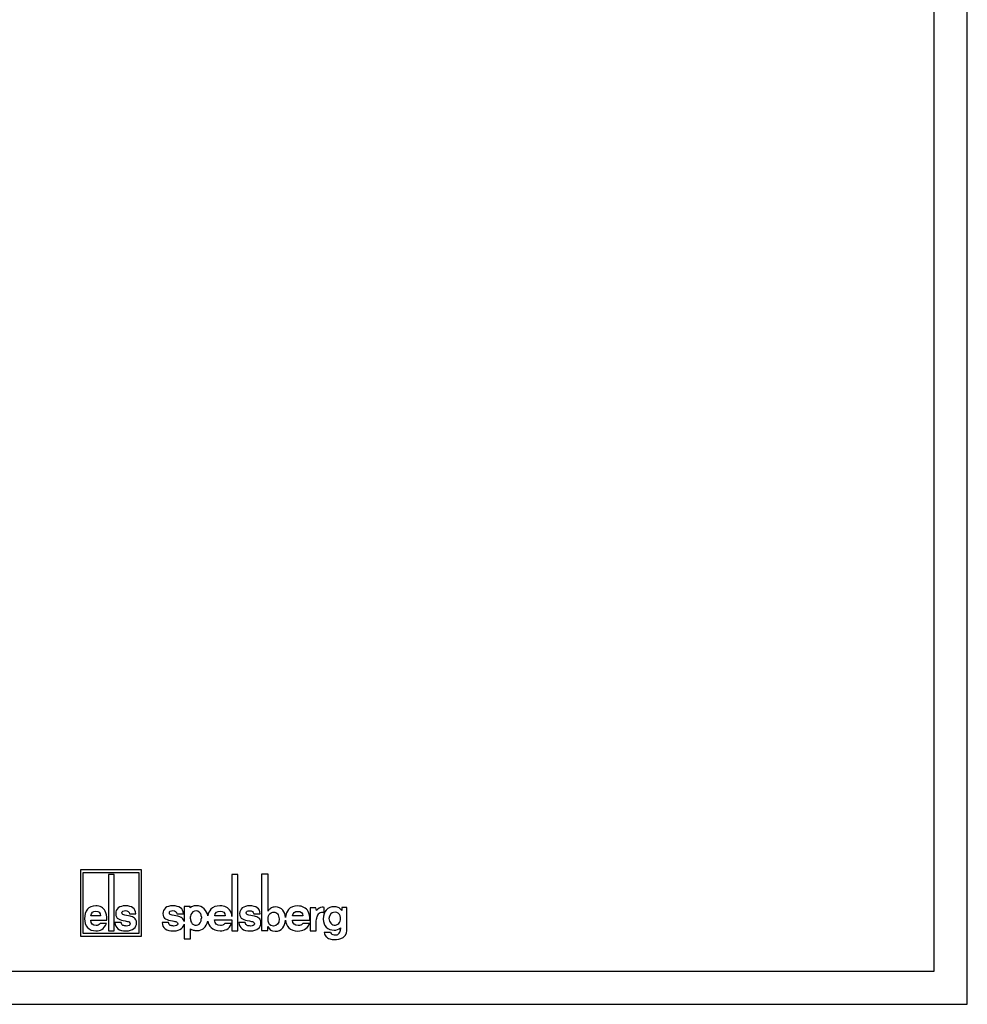
# Model space of a CAD drawing. Units: millimetres. Extents: x 0 to 420, y 0 to 297.
# Drawn here: x 277 to 420, y 0 to 148 of the extents above; entities that cross this region are included whole.
import ezdxf

# ---------------------------------------------------------------- set-up
doc = ezdxf.new("R2010")
doc.units = ezdxf.units.MM
doc.header["$LTSCALE"] = 23.1
doc.layers.get('0').update_dxf_attribs({"linetype": 'CONTINUOUS'})

# ---------------------------------------------------------------- blocks, each defined once
blk = doc.blocks.new('ELS-SPELSBERG-LOGO_BL0', base_point=(306.5, 15))
at = {"color": 5, "linetype": 'CONTINUOUS'}
for p, q in [((286.44, 20.25), (286.44, 10.25)), ((295.64, 20.25), (286.44, 20.25)), ((286.84, 10.65), (286.84, 19.85)), ((286.84, 19.85), (295.24, 19.85)), ((290.65, 19.56), (290.65, 11.06)), ((291.51, 19.56), (290.65, 19.56)), ((291.51, 11.06), (291.51, 19.56)), ((295.24, 19.85), (295.24, 10.65)), ((295.64, 10.25), (295.64, 20.25)), ((309.26, 19.56), (309.26, 13.22)), ((310.17, 19.56), (309.26, 19.56)), ((310.17, 11.09), (310.17, 19.56)), ((313.73, 19.59), (313.73, 11.1)), ((314.72, 19.59), (313.73, 19.59)), ((314.72, 14.04), (314.72, 19.59)), ((293.94, 13.26), (293.12, 13.45)), ((293.83, 13.63), (294.78, 13.63)), ((301.09, 13.26), (300.26, 13.45)), ((300.98, 13.63), (301.95, 13.63)), ((302.05, 14.73), (302.05, 12.49)), ((302.96, 14.73), (302.05, 14.73)), ((302.99, 14.54), (302.96, 14.73)), ((308.25, 13.35), (306.66, 13.35)), ((312.66, 13.26), (311.82, 13.44)), ((312.55, 13.63), (313.52, 13.63)), ((321.87, 14.52), (321.02, 14.52)), ((321.02, 14.52), (321.02, 11.09)), ((322.01, 14.15), (321.87, 14.52)), ((323, 13.83), (323.15, 13.81)), ((323.15, 13.81), (323.15, 14.56)), ((326.56, 14.59), (325.79, 14.59)), ((325.79, 14.59), (325.79, 14.14)), ((326.56, 11.1), (326.56, 14.59)), ((289.46, 13.35), (288.01, 13.35)), ((288.01, 12.69), (290.41, 12.69)), ((290.37, 12.17), (289.42, 12.17)), ((292.58, 12.3), (291.63, 12.3)), ((299.7, 12.3), (298.73, 12.3)), ((302.05, 12.08), (302.05, 9.87)), ((303.03, 12.85), (303.03, 13.24)), ((304.65, 13.18), (304.65, 12.96)), ((306.65, 12.7), (309.26, 12.7)), ((309.24, 12.18), (308.2, 12.18)), ((309.26, 12.7), (309.26, 11.09)), ((311.27, 12.3), (310.3, 12.3)), ((319.95, 13.32), (318.36, 13.32)), ((318.36, 12.67), (320.99, 12.67)), ((320.95, 12.15), (319.91, 12.15)), ((321.93, 12.45), (321.98, 12.87)), ((321.93, 11.09), (321.93, 12.45)), ((295.24, 10.65), (286.84, 10.65)), ((290.65, 11.06), (291.51, 11.06)), ((303.04, 9.87), (303.04, 11.35)), ((309.26, 11.09), (310.17, 11.09)), ((313.73, 11.1), (314.68, 11.1)), ((314.68, 11.1), (314.68, 11.7)), ((321.02, 11.09), (321.93, 11.09)), ((324.09, 10.83), (323.15, 10.83)), ((286.44, 10.25), (295.64, 10.25)), ((302.05, 9.87), (303.04, 9.87))]:
    blk.add_line(p, q, dxfattribs=at)
for centre, radius, start, end in [((303.86, 13.24), 0.832, 105.466, 180), ((303.84, 13.3), 0.772, 31.7883, 105.466), ((303.64, 13.18), 1.01, 0, 31.7883), ((303.71, 12.94), 1.97, 11.312, 46.3381), ((323.28, 12.72), 1.31, 148.1557, 173.6978), ((322.87, 13.02), 0.81, 100.4697, 150.7958), ((322.92, 12.78), 1.05, 85.4035, 100.4697), ((322.97, 14.27), 0.345, 59.0327, 85.0304), ((324.87, 12.91), 1, 136.017, 224.1104), ((324.77, 13.01), 0.86, 5.5735, 136.017), ((293.35, 10.74), 2.59, 69.2758, 76.8543), ((300.49, 10.63), 2.7, 69.7119, 77.1464), ((304.16, 12.85), 1.14, 180, 207.1129), ((303.84, 12.68), 0.772, 207.1129, 343.6739), ((302.89, 12.96), 1.76, 343.6739, 360), ((303.71, 12.94), 1.97, 309.7463, 348.1343), ((312.06, 10.62), 2.7, 69.7119, 77.1464), ((324.76, 12.75), 0.816, 221.6999, 329.3664), ((324.63, 12.91), 1, 325.2838, 10.5326), ((304.03, 12.8), 1.69, 262.2255, 297.774), ((304.58, 11.77), 0.527, 297.774, 318.4232), ((324.65, 11.07), 0.607, 202.8281, 268.9291), ((324.79, 18.47), 8.01, 268.9291, 271.0709), ((324.93, 11.07), 0.607, 271.0709, 324.7131), ((324.65, 11.26), 0.946, 324.7131, 3.2978), ((328.91, 11.51), 3.32, 179.9742, 183.2978), ((325.28, 11.1), 1.27, 287.7363, 360), ((324.54, 11.35), 1.6, 236.3397, 262.5863), ((324.73, 12.83), 3.08, 262.5863, 287.7363)]:
    blk.add_arc(centre, radius, start, end, dxfattribs=at)
for points in [[(288.75, 14.83), (288.19, 14.83), (287.77, 14.66), (287.49, 14.31)], [(289.6, 14.63), (289.36, 14.77), (289.07, 14.83), (288.75, 14.83)], [(293.21, 14.83), (292.76, 14.83), (292.4, 14.73), (292.14, 14.52)], [(294.78, 13.63), (294.72, 14.43), (294.2, 14.83), (293.21, 14.83)], [(300.34, 14.83), (299.88, 14.83), (299.52, 14.73), (299.26, 14.52)], [(301.95, 13.63), (301.9, 14.43), (301.36, 14.83), (300.34, 14.83)], [(303.88, 14.84), (303.67, 14.84), (303.48, 14.8), (303.31, 14.74)], [(305.07, 14.36), (304.78, 14.68), (304.38, 14.84), (303.88, 14.84)], [(307.46, 14.84), (306.85, 14.84), (306.39, 14.66), (306.08, 14.31)], [(308.4, 14.63), (308.13, 14.77), (307.81, 14.84), (307.46, 14.84)], [(287.49, 14.31), (287.2, 13.96), (287.06, 13.49), (287.06, 12.89)], [(288.01, 13.35), (288.09, 13.8), (288.34, 14.02), (288.76, 14.02)], [(288.76, 14.02), (289.18, 14.02), (289.42, 13.8), (289.46, 13.35)], [(290.19, 14.02), (290.04, 14.29), (289.85, 14.49), (289.6, 14.63)], [(290.41, 12.69), (290.41, 13.3), (290.33, 13.74), (290.19, 14.02)], [(292.14, 14.52), (291.88, 14.3), (291.75, 14.02), (291.75, 13.66)], [(291.75, 13.66), (291.75, 13.27), (291.89, 13.01), (292.16, 12.87)], [(292.7, 13.79), (292.7, 13.89), (292.75, 13.96), (292.84, 14.02)], [(292.83, 13.55), (292.74, 13.6), (292.7, 13.68), (292.7, 13.79)], [(293.12, 13.45), (293.01, 13.47), (292.91, 13.5), (292.83, 13.55)], [(292.84, 14.02), (292.94, 14.08), (293.06, 14.11), (293.21, 14.11)], [(293.21, 14.11), (293.57, 14.11), (293.77, 13.95), (293.83, 13.63)], [(299.26, 14.52), (298.99, 14.3), (298.86, 14.02), (298.86, 13.66)], [(298.86, 13.66), (298.86, 13.27), (298.99, 13.01), (299.27, 12.87)], [(299.83, 13.79), (299.83, 13.89), (299.87, 13.96), (299.97, 14.02)], [(299.96, 13.55), (299.87, 13.59), (299.83, 13.67), (299.83, 13.79)], [(300.26, 13.45), (300.14, 13.47), (300.04, 13.5), (299.96, 13.55)], [(299.97, 14.02), (300.07, 14.08), (300.19, 14.11), (300.34, 14.11)], [(300.34, 14.11), (300.71, 14.11), (300.92, 13.95), (300.98, 13.63)], [(303.31, 14.74), (303.21, 14.7), (303.11, 14.63), (302.99, 14.54)], [(306.08, 14.31), (305.85, 14.05), (305.7, 13.72), (305.64, 13.32)], [(306.66, 13.35), (306.74, 13.8), (307.01, 14.03), (307.47, 14.03)], [(307.47, 14.03), (307.94, 14.03), (308.2, 13.8), (308.25, 13.35)], [(309.04, 14.02), (308.88, 14.29), (308.66, 14.5), (308.4, 14.63)], [(309.26, 13.22), (309.22, 13.56), (309.15, 13.83), (309.04, 14.02)], [(310.82, 14.51), (310.56, 14.3), (310.42, 14.01), (310.42, 13.66)], [(310.42, 13.66), (310.42, 13.27), (310.56, 13.01), (310.84, 12.87)], [(311.91, 14.83), (311.45, 14.83), (311.09, 14.72), (310.82, 14.51)], [(311.39, 13.78), (311.39, 13.88), (311.44, 13.96), (311.54, 14.02)], [(311.53, 13.54), (311.44, 13.59), (311.39, 13.67), (311.39, 13.78)], [(311.82, 13.44), (311.71, 13.46), (311.61, 13.5), (311.53, 13.54)], [(311.54, 14.02), (311.64, 14.07), (311.76, 14.1), (311.91, 14.1)], [(313.52, 13.63), (313.46, 14.43), (312.93, 14.83), (311.91, 14.83)], [(311.91, 14.1), (312.28, 14.1), (312.49, 13.94), (312.55, 13.63)], [(314.71, 12.83), (314.71, 13.21), (314.81, 13.49), (315.03, 13.68)], [(315.2, 14.53), (315.02, 14.45), (314.86, 14.29), (314.72, 14.04)], [(315.03, 13.68), (315.17, 13.81), (315.34, 13.87), (315.55, 13.87)], [(315.8, 14.66), (315.58, 14.66), (315.38, 14.62), (315.2, 14.53)], [(315.55, 13.87), (315.79, 13.87), (315.99, 13.78), (316.13, 13.61)], [(316.93, 14.17), (316.66, 14.49), (316.28, 14.66), (315.8, 14.66)], [(316.13, 13.61), (316.27, 13.43), (316.35, 13.18), (316.35, 12.85)], [(317.32, 13.09), (317.29, 13.52), (317.16, 13.88), (316.93, 14.17)], [(317.79, 14.28), (317.51, 13.98), (317.36, 13.58), (317.32, 13.09)], [(319.17, 14.81), (318.56, 14.81), (318.1, 14.63), (317.79, 14.28)], [(318.36, 13.32), (318.44, 13.77), (318.72, 14), (319.18, 14)], [(320.1, 14.6), (319.83, 14.74), (319.52, 14.81), (319.17, 14.81)], [(319.18, 14), (319.65, 14), (319.9, 13.77), (319.95, 13.32)], [(320.75, 13.99), (320.59, 14.26), (320.37, 14.47), (320.1, 14.6)], [(320.99, 12.67), (320.99, 13.27), (320.91, 13.71), (320.75, 13.99)], [(322.84, 14.62), (322.52, 14.62), (322.24, 14.46), (322.01, 14.15)], [(323, 14.61), (322.93, 14.62), (322.87, 14.62), (322.84, 14.62)], [(323.47, 14.2), (323.17, 13.88), (323.01, 13.43), (323.01, 12.84)], [(324.65, 14.69), (324.17, 14.69), (323.78, 14.53), (323.47, 14.2)], [(325.26, 14.58), (325.07, 14.65), (324.87, 14.69), (324.65, 14.69)], [(325.79, 14.14), (325.62, 14.36), (325.44, 14.51), (325.26, 14.58)], [(287.06, 12.89), (287.06, 12.35), (287.21, 11.91), (287.52, 11.57)], [(288.8, 11.88), (288.31, 11.88), (288.04, 12.15), (288.01, 12.69)], [(289.12, 11.93), (289.03, 11.89), (288.93, 11.88), (288.8, 11.88)], [(289.42, 12.17), (289.3, 12.04), (289.2, 11.96), (289.12, 11.93)], [(289.67, 11.28), (289.93, 11.43), (290.16, 11.73), (290.37, 12.17)], [(291.63, 12.3), (291.69, 11.48), (292.25, 11.06), (293.33, 11.06)], [(292.16, 12.87), (292.42, 12.74), (292.75, 12.64), (293.17, 12.57)], [(292.85, 11.89), (292.7, 11.96), (292.61, 12.09), (292.58, 12.3)], [(293.34, 11.79), (293.16, 11.79), (293, 11.82), (292.85, 11.89)], [(293.17, 12.57), (293.43, 12.53), (293.63, 12.47), (293.76, 12.4)], [(293.77, 11.88), (293.65, 11.82), (293.51, 11.79), (293.34, 11.79)], [(293.76, 12.4), (293.88, 12.35), (293.94, 12.25), (293.94, 12.12)], [(293.94, 12.12), (293.94, 12.02), (293.88, 11.94), (293.77, 11.88)], [(294.79, 12.74), (294.69, 12.93), (294.52, 13.07), (294.26, 13.16)], [(294.49, 11.4), (294.75, 11.63), (294.89, 11.93), (294.89, 12.3)], [(294.89, 12.3), (294.89, 12.47), (294.85, 12.62), (294.79, 12.74)], [(298.73, 12.3), (298.79, 11.47), (299.36, 11.06), (300.47, 11.06)], [(299.27, 12.87), (299.53, 12.74), (299.88, 12.64), (300.31, 12.57)], [(299.98, 11.89), (299.83, 11.95), (299.73, 12.09), (299.7, 12.3)], [(300.48, 11.79), (300.3, 11.79), (300.13, 11.82), (299.98, 11.89)], [(300.31, 12.57), (300.57, 12.53), (300.77, 12.47), (300.91, 12.4)], [(300.92, 11.88), (300.8, 11.82), (300.65, 11.79), (300.48, 11.79)], [(300.91, 12.4), (301.03, 12.35), (301.09, 12.25), (301.09, 12.12)], [(301.09, 12.12), (301.09, 12.02), (301.03, 11.94), (300.92, 11.88)], [(301.96, 12.74), (301.86, 12.93), (301.68, 13.06), (301.43, 13.16)], [(301.66, 11.4), (301.87, 11.58), (302, 11.81), (302.05, 12.08)], [(302.05, 12.49), (302.03, 12.58), (302, 12.66), (301.96, 12.74)], [(305.64, 12.53), (305.7, 12.15), (305.85, 11.83), (306.11, 11.57)], [(307.52, 11.88), (306.98, 11.88), (306.69, 12.15), (306.65, 12.7)], [(307.87, 11.93), (307.77, 11.9), (307.66, 11.88), (307.52, 11.88)], [(308.2, 12.18), (308.07, 12.04), (307.96, 11.96), (307.87, 11.93)], [(308.47, 11.29), (308.75, 11.43), (309.01, 11.73), (309.24, 12.18)], [(310.3, 12.3), (310.36, 11.47), (310.93, 11.06), (312.03, 11.06)], [(310.84, 12.87), (311.1, 12.74), (311.45, 12.64), (311.88, 12.57)], [(311.55, 11.88), (311.39, 11.95), (311.3, 12.09), (311.27, 12.3)], [(312.05, 11.79), (311.87, 11.79), (311.7, 11.82), (311.55, 11.88)], [(311.88, 12.57), (312.14, 12.52), (312.34, 12.47), (312.48, 12.4)], [(312.48, 11.88), (312.37, 11.82), (312.22, 11.79), (312.05, 11.79)], [(312.48, 12.4), (312.6, 12.34), (312.66, 12.25), (312.66, 12.12)], [(312.66, 12.12), (312.66, 12.02), (312.6, 11.94), (312.48, 11.88)], [(313.53, 12.74), (313.43, 12.92), (313.25, 13.06), (312.99, 13.16)], [(313.23, 11.4), (313.5, 11.62), (313.63, 11.92), (313.63, 12.29)], [(313.63, 12.29), (313.63, 12.46), (313.6, 12.61), (313.53, 12.74)], [(315.11, 11.89), (314.85, 12.05), (314.71, 12.36), (314.71, 12.83)], [(315.52, 11.79), (315.36, 11.79), (315.22, 11.82), (315.11, 11.89)], [(316.35, 12.85), (316.35, 12.14), (316.07, 11.79), (315.52, 11.79)], [(316.9, 11.51), (317.15, 11.81), (317.29, 12.2), (317.32, 12.67)], [(317.32, 12.67), (317.36, 12.22), (317.52, 11.84), (317.82, 11.54)], [(319.22, 11.85), (318.69, 11.85), (318.4, 12.12), (318.36, 12.67)], [(319.57, 11.9), (319.48, 11.87), (319.37, 11.85), (319.22, 11.85)], [(319.91, 12.15), (319.78, 12.02), (319.66, 11.93), (319.57, 11.9)], [(320.17, 11.26), (320.46, 11.4), (320.72, 11.7), (320.95, 12.15)], [(323.01, 12.84), (323.01, 12.32), (323.16, 11.91), (323.47, 11.61)], [(287.52, 11.57), (287.82, 11.23), (288.24, 11.06), (288.77, 11.06)], [(288.77, 11.06), (289.11, 11.06), (289.41, 11.14), (289.67, 11.28)], [(293.33, 11.06), (293.84, 11.06), (294.23, 11.18), (294.49, 11.4)], [(300.47, 11.06), (301, 11.06), (301.39, 11.18), (301.66, 11.4)], [(303.04, 11.35), (303.14, 11.28), (303.23, 11.24), (303.31, 11.21)], [(303.31, 11.21), (303.46, 11.16), (303.63, 11.14), (303.81, 11.13)], [(306.11, 11.57), (306.45, 11.23), (306.9, 11.07), (307.48, 11.07)], [(307.48, 11.07), (307.85, 11.07), (308.19, 11.14), (308.47, 11.29)], [(312.03, 11.06), (312.56, 11.06), (312.96, 11.17), (313.23, 11.4)], [(314.68, 11.7), (314.85, 11.23), (315.21, 11), (315.77, 11)], [(315.77, 11), (316.23, 11), (316.61, 11.17), (316.9, 11.51)], [(317.82, 11.54), (318.15, 11.2), (318.61, 11.04), (319.19, 11.04)], [(319.19, 11.04), (319.56, 11.04), (319.89, 11.11), (320.17, 11.26)], [(323.15, 10.83), (323.21, 10.54), (323.3, 10.32), (323.44, 10.18)], [(323.47, 11.61), (323.77, 11.32), (324.16, 11.17), (324.64, 11.17)], [(324.64, 11.17), (325.01, 11.17), (325.33, 11.28), (325.59, 11.51)], [(323.44, 10.18), (323.5, 10.12), (323.57, 10.07), (323.66, 10.02)]]:
    blk.add_open_spline(points, degree=3, dxfattribs=at)

msp = doc.modelspace()

# ---------------------------------------------------------------- linework, layer by layer
at = {"color": 2, "linetype": 'CONTINUOUS'}
for p, q in [((420, 0), (420, 297)), ((0, 0), (420, 0))]:
    msp.add_line(p, q, dxfattribs=at)
at = {"color": 7, "linetype": 'CONTINUOUS'}
for p, q in [((415, 5), (415, 292)), ((20, 5), (415, 5))]:
    msp.add_line(p, q, dxfattribs=at)

# ---------------------------------------------------------------- block references
at = {"color": 5, "linetype": 'CONTINUOUS'}
msp.add_blockref('ELS-SPELSBERG-LOGO_BL0', (306.49715, 15.00199), dxfattribs=at)

doc.saveas('drawing.dxf')
